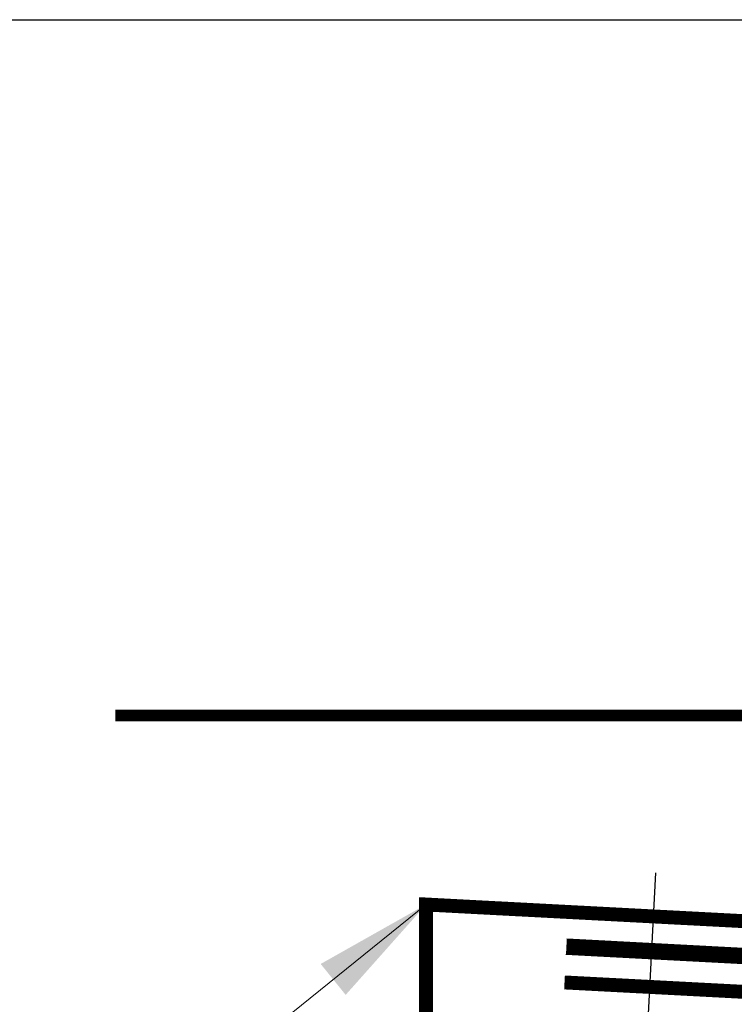
# Model space of a CAD drawing. Units: millimetres. Extents: x -370 to 1100, y -497 to 1582.
# Drawn here: x -38 to 142, y 1334 to 1582 of the extents above; entities that cross this region are included whole.
import ezdxf

# ---------------------------------------------------------------- set-up
doc = ezdxf.new("R2010")
doc.units = ezdxf.units.MM
doc.header["$LTSCALE"] = 20
doc.linetypes.add('IZOLACE', pattern=[10, 5, -5])
doc.layers.add('Izolace', color=133, linetype='Continuous', lineweight=18)
doc.layers.add('Čar_pol', color=61, linetype='Continuous', lineweight=13)
for name, color, linetype in [('LEMY', 6, 'Continuous'), ('RAZITKO', 7, 'Continuous'), ('SPOJE', 7, 'Continuous'), ('TABULKA', 7, 'Continuous')]:
    doc.layers.add(name, color=color, linetype=linetype)

msp = doc.modelspace()

# ---------------------------------------------------------------- linework, layer by layer
at = {"layer": 'Izolace'}
for p, q in [((159.9, 1347.38), (99.55, 1350.54)), ((155.9, 1343.58), (99.34, 1346.55))]:
    msp.add_line(p, q, dxfattribs=at)
at = {"layer": 'Izolace', "linetype": 'IZOLACE', "const_width": 4, "flags": 128}
msp.add_lwpolyline([(640.33, 1003.38), (238.8, 1003.38), (157.9, 1084.28), (157.9, 1345.48), (99.44, 1348.55)], dxfattribs=at)
at = {"layer": 'LEMY', "const_width": 3.5}
msp.add_lwpolyline([(92.16, 1267.25), (92.16, 1251.15, -0.414214), (88.26, 1247.25), (88.06, 1247.25, -0.414214), (84.16, 1251.15), (84.16, 1276.83), (64.16, 1271.47), (64.16, 1359.16), (174, 1353.4), (174, 1303.4), (191.93, 1293.05)], format="xyb", dxfattribs=at)
msp.add_lwpolyline([(148.9, 1257.58), (148.9, 1336.94), (98.97, 1339.56)], dxfattribs=at)
at = {"layer": 'RAZITKO', "color": 1}
msp.add_lwpolyline([(-370.01, -497.3), (-370.01, 1581.7), (1099.99, 1581.7), (1099.99, -497.3)], close=True, dxfattribs=at)
at = {"layer": 'SPOJE'}
msp.add_line((121.86, 1367.11), (119.78, 1327.45), dxfattribs=at)
at = {"layer": 'TABULKA', "const_width": 3}
msp.add_lwpolyline([(-13.97, 1406.7), (1029.99, 1406.7)], dxfattribs=at)
at = {"layer": 'Čar_pol'}
msp.add_line((0.97, 1308.18), (64.16, 1359.16), dxfattribs=at)
msp.add_solid([(43.95, 1336.43), (37.67, 1344.21), (64.16, 1359.16)], dxfattribs=at)

doc.saveas('drawing.dxf')
